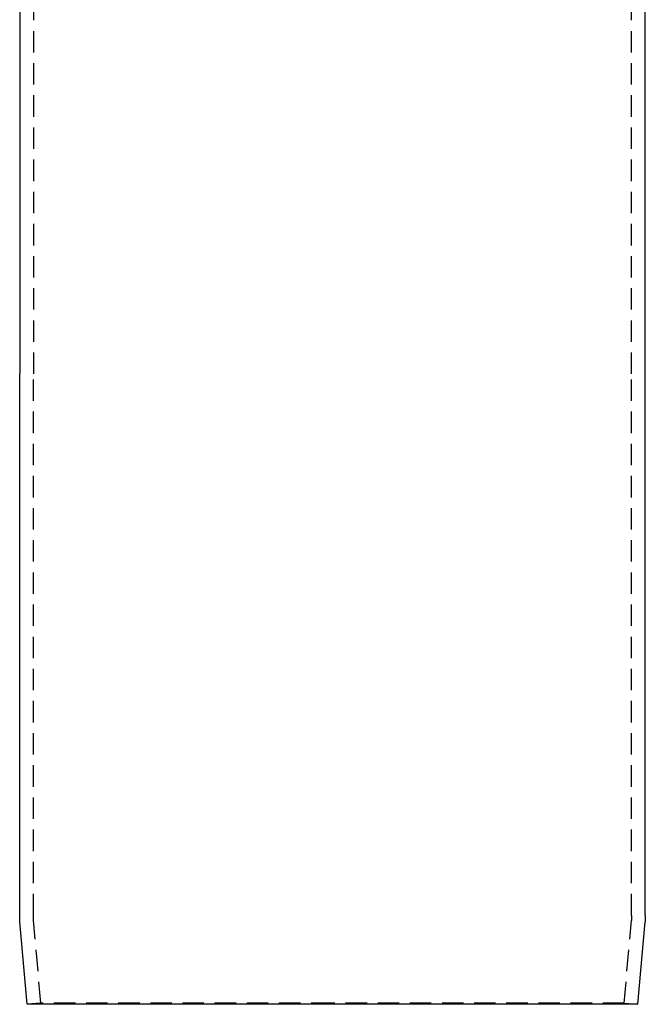
# Model space of a CAD drawing. Extents: x -9 to 256, y -60 to 305.
# Drawn here: x 177 to 250, y 76 to 191 of the extents above; entities that cross this region are included whole.
import ezdxf

# ---------------------------------------------------------------- set-up
doc = ezdxf.new("R2010")
doc.units = 0
doc.header["$LTSCALE"] = 10
doc.linetypes.add('VERDECKT', pattern=[0.375, 0.25, -0.125])
doc.layers.get('0').update_dxf_attribs({"linetype": 'CONTINUOUS'})
doc.layers.add('STEMPEL', color=3, linetype='CONTINUOUS')

# ---------------------------------------------------------------- blocks, each defined once
blk = doc.blocks.new('A$CD4711195')
at = {"extrusion": (-2e-16, 1, -2e-16)}
for p, q in [((164.2807, 69.2599), (164.2807, 10.5099)), ((237.2807, 10.5099), (237.2807, 69.2599)), ((164.2807, -52.6306), (164.2807, 10.5099)), ((237.2807, -52.6306), (237.2807, 10.5099)), ((165.1556, -63.0061), (164.3135, -53.3802)), ((236.4059, -63.0061), (237.248, -53.3802)), ((200.7807, -63.0061), (165.1556, -63.0061)), ((236.4059, -63.0061), (200.7807, -63.0061))]:
    blk.add_line(p, q, dxfattribs=at)
at = {"color": 1, "linetype": 'VERDECKT', "extrusion": (-2e-16, 1, -2e-16)}
for p, q in [((165.8807, 69.2599), (165.8807, 10.5099)), ((235.6807, 10.5099), (235.6807, 69.2599)), ((165.8807, -52.6306), (165.8807, 10.5099)), ((235.6807, -52.6306), (235.6807, 10.5099)), ((166.7495, -62.8667), (165.9074, -53.2407)), ((234.8119, -62.8667), (235.6541, -53.2407)), ((166.7495, -62.8667), (165.1556, -63.0061)), ((200.7807, -62.8667), (166.7495, -62.8667)), ((234.8119, -62.8667), (200.7807, -62.8667)), ((234.8119, -62.8667), (236.4059, -63.0061))]:
    blk.add_line(p, q, dxfattribs=at)
at = {"extrusion": (0, -2e-16, -1)}
for centre, start, end in [((-172.8807, -52.6306), 355, 0), ((-228.6807, -52.6306), 180, 185)]:
    blk.add_arc(centre, 8.6, start, end, dxfattribs=at)
at = {"color": 1, "linetype": 'VERDECKT', "extrusion": (0, -2e-16, -1)}
for centre, start, end in [((-172.8807, -52.6306), 355, 0), ((-228.6807, -52.6306), 180, 185)]:
    blk.add_arc(centre, 7, start, end, dxfattribs=at)

msp = doc.modelspace()

# ---------------------------------------------------------------- block references
at = {"layer": 'STEMPEL'}
msp.add_blockref('A$CD4711195', (12.7, 138.71, -15.28), dxfattribs=at)

doc.saveas('drawing.dxf')
